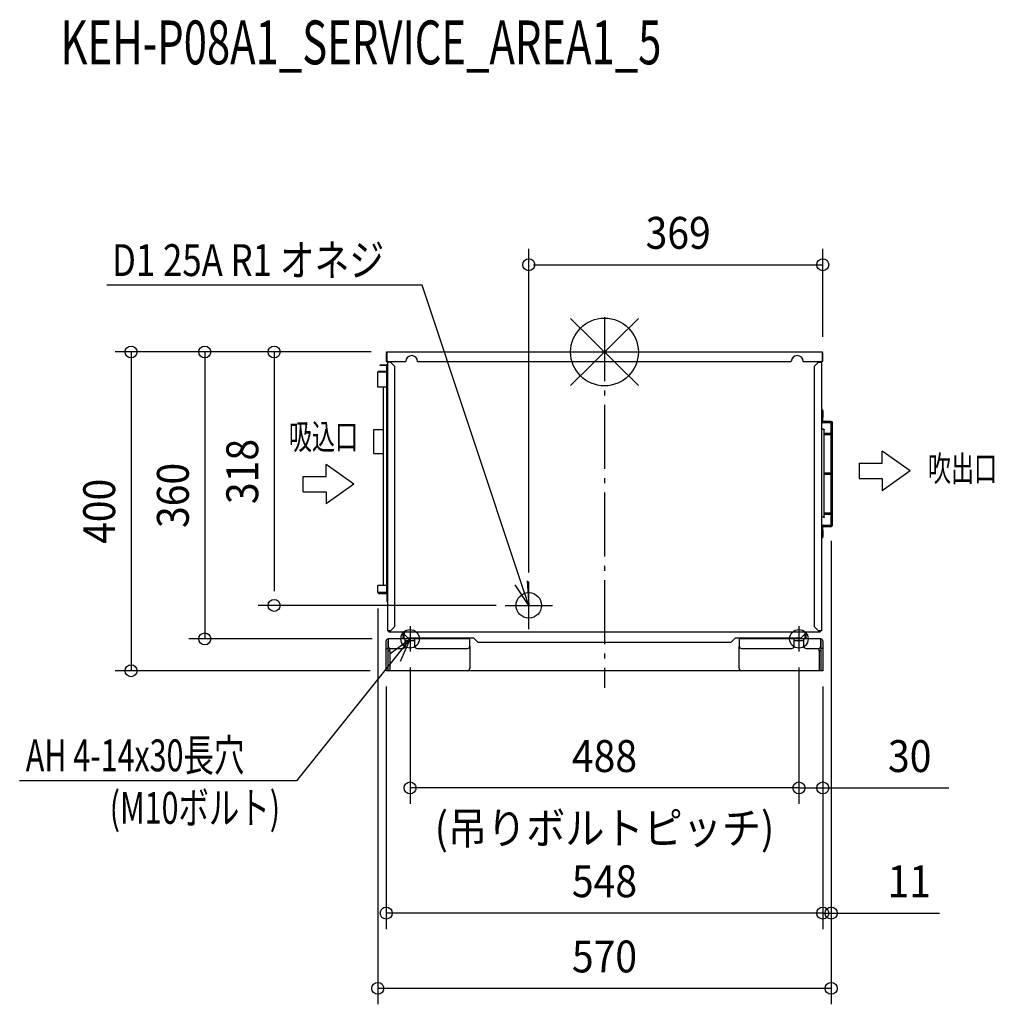
# Model space of a CAD drawing. Extents: x -734 to 489, y -819 to 417.
import ezdxf
from ezdxf.enums import TextEntityAlignment as Align

# ---------------------------------------------------------------- set-up
doc = ezdxf.new("R2010")
doc.units = 0
doc.header["$LTSCALE"] = 20
doc.header["$MEASUREMENT"] = 0
doc.linetypes.add('DASHDOT', pattern=[5.5, 4, -0.6, 0.3, -0.6])
for name, color, linetype in [('ARRANGE', 1, 'CONTINUOUS'), ('BASIS', 6, 'DASHDOT'), ('DETAIL', 5, 'CONTINUOUS'), ('ETC', 61, 'CONTINUOUS'), ('FIX', 11, 'CONTINUOUS'), ('NOTE', 4, 'CONTINUOUS'), ('OUTLINE', 3, 'CONTINUOUS'), ('SIZE', 30, 'CONTINUOUS')]:
    doc.layers.add(name, color=color, linetype=linetype)
doc.styles.get("Standard").update_dxf_attribs({"font": 'SIMPLEX', "width": 0.9, "bigfont": 'BIGFONT'})
doc.styles.add('STANDARD1', font='MONOTXT.shx', dxfattribs={"width": 0.7, "height": 60, "bigfont": 'BIGFONT.shx'})

msp = doc.modelspace()

# ---------------------------------------------------------------- linework, layer by layer
at = {"layer": 'ARRANGE'}
for p, q in [((-42.5, 42.2), (42.5, -42.2)), ((-42.5, -42.1), (42.5, 42.1))]:
    msp.add_line(p, q, dxfattribs=at)
msp.add_circle((0, 0), 42.5, dxfattribs=at)
at = {"layer": 'BASIS'}
msp.add_line((0, 43.5), (0, -421.4), dxfattribs=at)
at = {"layer": 'DETAIL'}
for p, q in [((-273, 0), (-273, -12)), ((-273, 0), (273, 0)), ((273, 0), (273, -12)), ((-274, -1), (-274, -12)), ((-274, -12), (-273.2, -12)), ((-273.2, -0.8), (-273.2, -12)), ((-273, -0.8), (-273.2, -0.8)), ((-273, -3.8), (-273.2, -3.8)), ((-273, -12), (-249.5, -12)), ((-272.5, -12), (-272.5, -350)), ((-271.7, -12), (-271.7, -12.8)), ((-271.5, -12), (-271.5, -12.8)), ((-234.5, -12), (234.5, -12)), ((249.5, -12), (273, -12)), ((271.5, -12.8), (271.5, -12)), ((271.7, -12.8), (271.7, -12)), ((272.5, -12), (272.5, -350)), ((273.2, -0.8), (273, -0.8)), ((273.2, -3.8), (273, -3.8)), ((273.2, -0.8), (273.2, -12)), ((274, -12), (273.2, -12)), ((274, -12), (274, -1)), ((-283.5, -24.2), (-273.5, -24.2)), ((-281.5, -16.8), (-281.5, -16)), ((-281.5, -16), (-273.5, -16)), ((-273.5, -16.8), (-281.5, -16.8)), ((-276.5, -16.8), (-276.5, -16)), ((-273.3, -24), (-273.3, -16)), ((-272.5, -16), (-273.3, -16)), ((-268.5, -12.8), (-272.5, -12.8)), ((-271.7, -12.6), (-271.5, -12.6)), ((-263.5, -17.8), (-268.5, -12.8)), ((-263.5, -17.8), (-263.5, -345)), ((268.5, -12.8), (263.5, -17.8)), ((263.5, -345), (263.5, -17.8)), ((268.5, -12.8), (272.5, -12.8)), ((-284.5, -44), (-284.5, -25.2)), ((-273.5, -25.2), (-284.5, -25.2)), ((-283.5, -25), (-273.5, -25)), ((-273.5, -25.2), (-273.5, -44)), ((-273.3, -211), (-273.3, -25)), ((-273.5, -44), (-284.5, -44)), ((-277.5, -293), (-277.5, -44)), ((-273.5, -44), (-273.5, -302)), ((274.1, -73.7), (274.1, -82.3)), ((274.1, -87), (274.1, -82.3)), ((-289.5, -127.2), (-289.5, -97.2)), ((-289.5, -97.2), (-277.5, -97.2)), ((272.5, -95.8), (275.8, -97.4)), ((275.8, -97.9), (272.5, -96.4)), ((284.3, -87.2), (274.3, -87.2)), ((284.3, -88.8), (274.3, -88.8)), ((275.5, -98.5), (275.8, -97.9)), ((275.8, -97.4), (275.6, -97.8)), ((275.8, -102.2), (275.8, -97.9)), ((284.5, -217), (284.5, -89)), ((286.1, -217), (286.1, -89)), ((283.7, -102.2), (275.7, -102.2)), ((275.7, -103.8), (275.7, -102.2)), ((283.7, -103.8), (275.7, -103.8)), ((275.8, -152.2), (275.8, -103.8)), ((-289.5, -127.2), (-277.5, -127.2)), ((283.7, -152.2), (275.7, -152.2)), ((275.7, -153.8), (275.7, -152.2)), ((283.7, -153.8), (275.7, -153.8)), ((275.8, -202.2), (275.8, -153.8)), ((-273.3, -206), (-272.5, -206)), ((272.5, -206.2), (275.5, -207.6)), ((275.8, -206.9), (275.5, -207.6)), ((283.7, -202.2), (275.7, -202.2)), ((275.7, -203.8), (275.7, -202.2)), ((283.7, -203.8), (275.7, -203.8)), ((275.8, -206.9), (275.8, -203.8)), ((-273.3, -211), (-272.5, -211)), ((274.1, -223.7), (274.1, -219)), ((274.3, -217.2), (284.3, -217.2)), ((274.3, -218.8), (284.3, -218.8)), ((274.1, -223.7), (274.1, -232.3)), ((-284.5, -302), (-284.5, -293)), ((-273.5, -293), (-284.5, -293)), ((-273.5, -302), (-284.5, -302)), ((-283.5, -302.2), (-273.5, -302.2)), ((-283.5, -303), (-273.5, -303)), ((-273.3, -303.2), (-273.3, -313)), ((-272.5, -313), (-273.3, -313)), ((-268.5, -350), (-263.5, -345)), ((263.5, -345), (268.5, -350)), ((-268.5, -350), (-272.5, -350)), ((-270.7, -350.2), (-270.7, -350)), ((-270.5, -350.2), (-270.7, -350.2)), ((-270.5, -351), (-270.5, -350)), ((-270.5, -351), (270.5, -351)), ((-252.7, -360), (-252.7, -351.2)), ((-251.5, -351), (-251.5, -354.2)), ((-251.5, -360), (-251.5, -354.2)), ((-251.5, -354.2), (-246.5, -359.2)), ((-251.3, -360), (-251.3, -354.4)), ((246.5, -359.2), (251.5, -354.2)), ((251.3, -354.4), (251.3, -360)), ((251.5, -351), (251.5, -354.2)), ((251.5, -354.2), (251.5, -360)), ((252.7, -351.2), (252.7, -360)), ((272.5, -350), (268.5, -350)), ((270.5, -351), (270.5, -350)), ((270.7, -350.2), (270.5, -350.2)), ((270.7, -350), (270.7, -350.2)), ((-274, -400), (-274, -362.5)), ((-271.7, -400), (-271.7, -362.5)), ((-271.5, -360), (-271.5, -369)), ((-169, -360), (-271.5, -360)), ((-250, -369), (-250, -360)), ((-238, -362.3), (-250, -362.3)), ((-164, -359.2), (-246.5, -359.2)), ((-238, -369), (-238, -360)), ((-169, -369), (-169, -360)), ((-169, -369), (-169, -397)), ((-164, -359.2), (-159, -364.2)), ((-159, -364.2), (159, -364.2)), ((159, -364.2), (164, -359.2)), ((246.5, -359.2), (164, -359.2)), ((169, -360), (169, -369)), ((271.5, -360), (169, -360)), ((169, -397), (169, -369)), ((238, -369), (238, -360)), ((250, -362.3), (238, -362.3)), ((250, -369), (250, -360)), ((271.5, -369), (271.5, -360)), ((271.7, -362.5), (271.7, -400)), ((274, -362.5), (274, -400)), ((-274, -372), (-271.7, -372)), ((-269.2, -375), (-271.7, -375)), ((-269.4, -375), (-269.4, -400)), ((-269.2, -375), (-269.2, -371.9)), ((-268.5, -372), (-253, -372)), ((-235, -372), (-172, -372)), ((172, -372), (235, -372)), ((253, -372), (268.5, -372)), ((269.2, -371.9), (269.2, -375)), ((271.7, -375), (269.2, -375)), ((269.4, -375), (269.4, -400)), ((274, -372), (271.7, -372)), ((-172, -400), (-274, -400)), ((172, -400), (-172, -400)), ((274, -400), (172, -400))]:
    msp.add_line(p, q, dxfattribs=at)
at = {"layer": 'DETAIL', "linetype": 'Continuous'}
msp.add_circle((-95, -318), 16, dxfattribs=at)
at = {"layer": 'DETAIL'}
for centre, radius, start, end in [((-273, -1), 1, 90, 180), ((273, -1), 1, 0, 90), ((-242, -12), 7.5, 0, 180), ((242, -12), 7.5, 0, 180), ((-283.5, -25.2), 1, 90, 180), ((-273.5, -17), 1, 78.5677, 90), ((-273.5, -17), 0.2, 0, 90), ((-273.5, -24), 0.2, 270, 0), ((-273.5, -24), 1, 270, 0), ((-283.5, -25.2), 0.2, 90, 180), ((273.3, -73.7), 0.8, 0, 180), ((273.3, -82.3), 0.8, 180, 0), ((274.3, -87), 1.8, 180, 270), ((274.3, -87), 0.2, 180, 270), ((284.3, -89), 1.8, 0, 90), ((284.3, -89), 0.2, 0, 90), ((283.7, -103), 0.8, 270, 90), ((283.7, -153), 0.8, 270, 90), ((283.7, -203), 0.8, 270, 90), ((274.3, -219), 1.8, 90, 180), ((274.3, -219), 0.2, 90, 180), ((284.3, -217), 0.2, 270, 0), ((284.3, -217), 1.8, 270, 0), ((273.3, -223.7), 0.8, 0, 180), ((273.3, -232.3), 0.8, 180, 0), ((-283.5, -302), 1, 180, 270), ((-283.5, -302), 0.2, 180, 270), ((-273.5, -303.2), 1, 0, 90), ((-273.5, -303.2), 0.2, 0, 90), ((-270.1, -349.6), 1.4, 196.6315, 253.3685), ((-252.9, -351.2), 0.2, 0, 90), ((252.9, -351.2), 0.2, 90, 180), ((270.1, -349.6), 1.4, 286.6315, 343.3685), ((-271.5, -362.5), 2.5, 90, 180), ((-271.5, -362.5), 0.2, 90, 180), ((-268.5, -369), 3, 180, 270), ((-253, -369), 3, 270, 0), ((-235, -369), 3, 180, 270), ((-172, -369), 3, 270, 0), ((172, -369), 3, 180, 270), ((235, -369), 3, 270, 0), ((253, -369), 3, 180, 270), ((268.5, -369), 3, 270, 0), ((271.5, -362.5), 2.5, 0, 90), ((271.5, -362.5), 0.2, 0, 90), ((-172, -397), 3, 270, 0), ((172, -397), 3, 180, 270)]:
    msp.add_arc(centre, radius, start, end, dxfattribs=at)
at = {"layer": 'FIX'}
for centre in [(-244, -360), (244, -360)]:
    msp.add_circle(centre, 11.6, dxfattribs=at)
at = {"layer": 'NOTE'}
for p, q in [((-228.9, 83.8), (-624.5, 83.8)), ((-104.5, -289.5), (-228.9, 83.8)), ((348.5, -139.6), (348.5, -124.4)), ((383.6, -149.2), (348.5, -124.4)), ((-349.5, -156.2), (-349.5, -141)), ((-314.4, -165.8), (-349.5, -141)), ((319.7, -139.6), (348.5, -139.6)), ((319.7, -139.6), (319.7, -158.8)), ((-378.3, -156.2), (-349.5, -156.2)), ((-378.3, -175.4), (-378.3, -156.2)), ((319.7, -158.8), (348.5, -158.8)), ((383.6, -149.2), (348.5, -174.1)), ((348.5, -158.8), (348.5, -174.1)), ((-314.4, -165.8), (-349.5, -190.7)), ((-378.3, -175.4), (-349.5, -175.4)), ((-349.5, -175.4), (-349.5, -190.7)), ((-95, -318), (-112.1, -292.1)), ((-95, -318), (-104.5, -289.5)), ((-96.9, -287), (-95, -318)), ((-95, -347.8), (-95, -288.2)), ((-124.8, -318), (-65.2, -318)), ((-244, -344.2), (-244, -375.8)), ((244, -344.2), (244, -375.8)), ((-269, -378.4), (-244, -360)), ((-244, -360), (-262.7, -383.4)), ((-228.2, -360), (-259.8, -360)), ((-244, -360), (-256.5, -388.4)), ((259.8, -360), (228.2, -360)), ((-262.7, -383.4), (-386.4, -538)), ((-386.4, -538), (-734, -538))]:
    msp.add_line(p, q, dxfattribs=at)
at = {"layer": 'OUTLINE'}
for p, q in [((-273, 0), (273, 0)), ((-274, -1), (-274, -12)), ((-274, -12), (-272.5, -12)), ((-272.5, -12), (-272.5, -16)), ((274, -12), (272.5, -12)), ((272.5, -12), (272.5, -73.7)), ((274, -12), (274, -1)), ((-283.5, -24.2), (-273.5, -24.2)), ((-281.5, -16.8), (-281.5, -16)), ((-281.5, -16), (-272.5, -16)), ((-273.5, -16.8), (-281.5, -16.8)), ((-273.3, -24), (-273.3, -17)), ((-284.5, -44), (-284.5, -25.2)), ((-277.5, -44), (-284.5, -44)), ((-277.5, -97.2), (-277.5, -44)), ((274.1, -73.7), (274.1, -82.3)), ((274.1, -87), (274.1, -82.3)), ((-289.5, -127.2), (-289.5, -97.2)), ((-289.5, -97.2), (-277.5, -97.2)), ((284.3, -87.2), (274.3, -87.2)), ((286.1, -217), (286.1, -89)), ((-289.5, -127.2), (-277.5, -127.2)), ((-277.5, -293), (-277.5, -127.2)), ((274.1, -223.7), (274.1, -219)), ((274.3, -218.8), (284.3, -218.8)), ((272.5, -232.3), (272.5, -350)), ((274.1, -223.7), (274.1, -232.3)), ((-284.5, -302), (-284.5, -293)), ((-277.5, -293), (-284.5, -293)), ((-283.5, -303), (-273.5, -303)), ((-273.3, -303.2), (-273.3, -313)), ((-272.5, -313), (-273.3, -313)), ((-272.5, -313), (-272.5, -350)), ((-271.4, -350), (-272.5, -350)), ((-270.5, -351), (-270.5, -350.9)), ((-270.5, -351), (-252.9, -351)), ((-252.7, -360), (-252.7, -351.2)), ((252.7, -351.2), (252.7, -360)), ((252.9, -351), (270.5, -351)), ((270.5, -351), (270.5, -350.9)), ((272.5, -350), (271.4, -350)), ((-274, -400), (-274, -362.5)), ((-252.7, -360), (-271.5, -360)), ((271.5, -360), (252.7, -360)), ((274, -362.5), (274, -400)), ((-172, -400), (-274, -400)), ((172, -400), (-172, -400)), ((274, -400), (172, -400))]:
    msp.add_line(p, q, dxfattribs=at)
for centre, radius, start, end in [((-273, -1), 1, 90, 180), ((273, -1), 1, 0, 90), ((-283.5, -25.2), 1, 90, 180), ((-273.5, -17), 0.2, 0, 90), ((-273.5, -24), 0.2, 270, 0), ((273.3, -73.7), 0.8, 0, 180), ((274.3, -87), 0.2, 180, 270), ((284.3, -89), 1.8, 0, 90), ((274.3, -219), 0.2, 90, 180), ((284.3, -217), 1.8, 270, 0), ((273.3, -232.3), 0.8, 180, 0), ((-283.5, -302), 1, 180, 270), ((-273.5, -303.2), 0.2, 0, 90), ((-270.1, -349.6), 1.4, 196.6015, 253.3985), ((-252.9, -351.2), 0.2, 0, 90), ((252.9, -351.2), 0.2, 90, 180), ((270.1, -349.6), 1.4, 286.6015, 343.3985), ((-271.5, -362.5), 2.5, 90, 180), ((271.5, -362.5), 2.5, 0, 90)]:
    msp.add_arc(centre, radius, start, end, dxfattribs=at)
at = {"layer": 'SIZE'}
for p, q in [((-95, -276.8), (-95, 129.5)), ((274, 19), (274, 129.5)), ((-89, 109.5), (274, 109.5)), ((-293, 0), (-614.2, 0)), ((-594.2, 0), (-594.2, -400)), ((-293, 0), (-521.7, 0)), ((-501.7, 0), (-501.7, -360)), ((-293, 0), (-434.6, 0)), ((-414.6, 0), (-414.6, -300)), ((284.5, -237), (284.5, -724.2)), ((284.5, -237), (284.5, -818.6)), ((-135.9, -318), (-434.6, -318)), ((-284.5, -322), (-284.5, -818.6)), ((-291.5, -360), (-521.7, -360)), ((-294, -400), (-614.2, -400)), ((-244, -395.8), (-244, -567.1)), ((244, -395.8), (244, -567.1)), ((244, -395.8), (244, -567.1)), ((-274, -420), (-274, -724.2)), ((274, -420), (274, -567.1)), ((274, -420), (274, -724.2)), ((274, -420), (274, -724.2)), ((244, -547.1), (-244, -547.1)), ((244, -547.1), (214, -547.1)), ((244, -547.1), (274, -547.1)), ((274, -547.1), (432.3, -547.1)), ((274, -704.2), (-274, -704.2)), ((274, -704.2), (244, -704.2)), ((274, -704.2), (284.5, -704.2)), ((284.5, -704.2), (420.5, -704.2)), ((284.5, -798.6), (-284.5, -798.6))]:
    msp.add_line(p, q, dxfattribs=at)
for centre in [(-95, 109.5), (274, 109.5), (-594.2, 0), (-501.7, 0), (-414.6, 0), (-414.6, -318), (-501.7, -360), (-594.2, -400), (-244, -547.1), (244, -547.1), (244, -547.1), (274, -547.1), (-274, -704.2), (274, -704.2), (274, -704.2), (284.5, -704.2), (-284.5, -798.6), (284.5, -798.6)]:
    msp.add_circle(centre, 7.5, dxfattribs=at)

# ---------------------------------------------------------------- texts
at = {"layer": 'ETC', "width": 0.7}
msp.add_text('KEH-P08A1_SERVICE_AREA1_5', height=55, dxfattribs=at).set_placement((-682.7, 361))
at = {"layer": 'NOTE', "style": 'STANDARD1'}
for s, height, rotation, width, p in [('D1 25A R1 オネジ', 40, 0, 0.8, (-618.1, 95.3)), ('吸込口', 32, 360, 0.665, (-396.2, -122.3)), ('吹出口', 32, 360, 0.665, (405.8, -162.4)), ('AH 4-14x30長穴', 40, 360, 0.7, (-726.3, -526.2)), ('(M10ボルト)', 40, 360, 0.7, (-621, -592.1))]:
    msp.add_text(s, height=height, rotation=rotation, dxfattribs=dict(at, width=width)).set_placement(p)
at = {"layer": 'SIZE', "width": 0.9}
for s, p in [('369', (92.5, 129.5)), ('488', (0, -527.1)), ('30', (383.1, -527.1)), ('(吊りボルトピッチ)', (0, -617.5)), ('548', (0, -684.2)), ('11', (382.5, -684.2)), ('570', (0, -778.6))]:
    msp.add_text(s, height=40, dxfattribs=at).set_placement(p, align=Align.CENTER)
for s, p in [('318', (-434.6, -150)), ('360', (-521.7, -180)), ('400', (-614.2, -200))]:
    msp.add_text(s, height=40, rotation=90, dxfattribs=at).set_placement(p, align=Align.CENTER)

doc.saveas('drawing.dxf')
